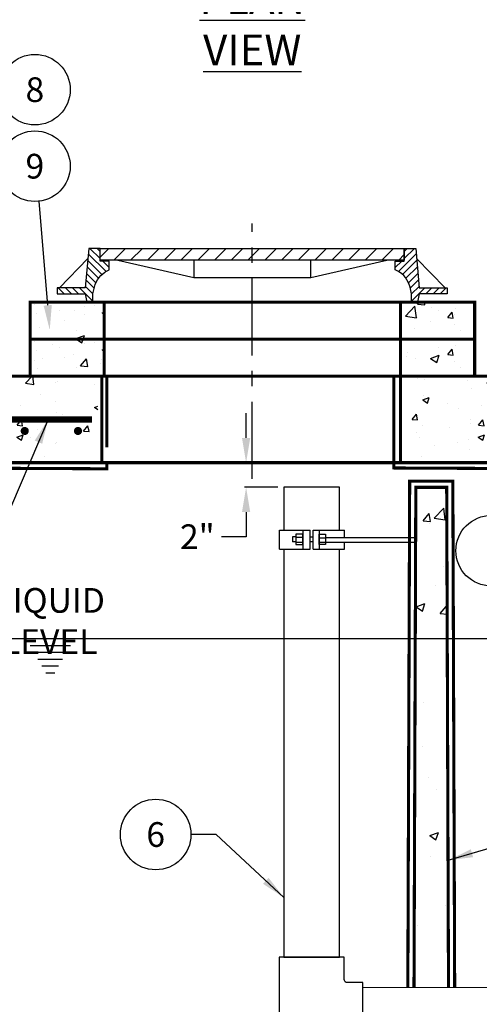
# Model space of a CAD drawing. Extents: x -40 to 406, y 0 to 345.
# Drawn here: x 55 to 93, y 143 to 222 of the extents above; entities that cross this region are included whole.
import ezdxf

# ---------------------------------------------------------------- set-up
doc = ezdxf.new("R2010")
doc.units = 0
doc.header["$LTSCALE"] = 20
doc.header["$MEASUREMENT"] = 0
doc.linetypes.add('CENTER', pattern=[2, 1.25, -0.25, 0.25, -0.25])
doc.linetypes.add('HIDDEN', pattern=[0.375, 0.25, -0.125])
doc.layers.get('0').update_dxf_attribs({"linetype": 'CONTINUOUS'})
doc.layers.get('DEFPOINTS').update_dxf_attribs({"linetype": 'CONTINUOUS'})
for name, color, linetype in [('CON', 6, 'CONTINUOUS'), ('Concrete', 6, 'CONTINUOUS'), ('Controls', 4, 'CONTINUOUS'), ('DIM', 1, 'CONTINUOUS'), ('Dimensions', 1, 'CONTINUOUS'), ('HATCH', 5, 'CONTINUOUS'), ('PVF', 3, 'CONTINUOUS')]:
    doc.layers.add(name, color=color, linetype=linetype)
doc.styles.add('SIMPLEX', font='SIMPLEX.SHX', dxfattribs={"width": 0.9})
doc.dimstyles.get("Standard").update_dxf_attribs({"dimtxt": 2, "dimasz": 2, "dimexe": 0.125, "dimexo": 0.5, "dimgap": 0.75, "dimtad": 0, "dimtih": 1, "dimtoh": 1, "dimdec": 1, "dimlfac": 0.083333, "dimzin": 0, "dimdsep": 46, "dimlunit": 5, "dimtxsty": 'SIMPLEX', "dimcen": 1, "dimadec": 0, "dimazin": 0, "dimtfac": 1, "dimtdec": 1, "dimtofl": 0, "dimtmove": 0, "dimatfit": 3, "dimfxl": 1, "dimtolj": 1, "dimtzin": 0, "dimarcsym": 0})
doc.dimstyles.new('STANDARD$0', dxfattribs={"dimtxt": 2, "dimasz": 2, "dimexe": 0.125, "dimexo": 0.5, "dimgap": 0.75, "dimtad": 0, "dimtih": 1, "dimtoh": 1, "dimdec": 1, "dimlfac": 0.083333, "dimzin": 0, "dimdsep": 46, "dimlunit": 5, "dimtxsty": 'SIMPLEX', "dimcen": 1, "dimadec": 0, "dimazin": 0, "dimtfac": 1, "dimtdec": 1, "dimtofl": 0, "dimtmove": 0, "dimatfit": 3, "dimfxl": 1, "dimtolj": 1, "dimtzin": 0, "dimarcsym": 0})
pattern_1 = [(50, (-324.534, -53.3074), (7.1726, -0.62752), [0.75, -8.25]), (355, (-324.534, -53.307), (-1.38751, 7.52192), [0.6, -6.6]), (100.4514, (-323.9366, -53.3596), (5.78509, 6.8944), [0.6374, -7.01142]), (46.1842, (-324.534, -51.307), (10.67241, -1.6552), [1.125, -12.375]), (96.6356, (-323.645, -51.445), (9.34662, 9.74119), [0.9561, -10.51714]), (351.1842, (-324.534, -51.307), (9.34662, 9.74119), [0.9, -9.9]), (21, (-323.534, -51.8074), (5.96907, -4.02619), [0.75, -8.25]), (326, (-323.534, -51.807), (2.43315, 7.2515), [0.6, -6.6]), (71.4514, (-323.037, -52.143), (8.40222, 3.22531), [0.6374, -7.01142]), (37.5, (-324.5343, -53.3074), (0.121599, 3.328939), [0, -6.52, 0, -6.7, 0, -6.625]), (7.5, (-324.5343, -53.3074), (2.630695, 3.944117), [0, -3.82, 0, -6.37, 0, -2.525]), (327.5, (-326.7643, -53.3074), (5.338224, -0.225549), [0, -2.5, 0, -7.8, 0, -10.35]), (317.5, (-327.7643, -53.3074), (5.83186, 1.00105), [0, -3.25, 0, -5.18, 0, -7.35])]

# ---------------------------------------------------------------- blocks, each defined once
blk = doc.blocks.new('*D27')
at = {"layer": 'DEFPOINTS', "color": 0, "linetype": 'Continuous', "transparency": 16777216}
for p in [(73.689, 186.417), (76.755, 186.417), (76.755, 184.417)]:
    blk.add_point(p, dxfattribs=at)
at = {"layer": 'DIM', "color": 0, "lineweight": -2, "transparency": 16777216}
for p, q in [((73.689, 188.417), (73.689, 190.417)), ((76.255, 186.417), (73.564, 186.417)), ((76.255, 184.417), (73.564, 184.417)), ((73.689, 182.417), (73.689, 180.417)), ((73.689, 180.417), (71.689, 180.417))]:
    blk.add_line(p, q, dxfattribs=at)
at = {"layer": 'DIM', "color": 0, "linetype": 'Continuous', "transparency": 16777216}
for points in [[(73.356, 188.417), (74.023, 188.417), (73.689, 186.417)], [(73.356, 182.417), (74.023, 182.417), (73.689, 184.417)]]:
    blk.add_solid(points, dxfattribs=at)
at = {"layer": 'DIM', "color": 0, "linetype": 'Continuous', "transparency": 16777216, "insert": (69.739, 180.417), "char_height": 2, "attachment_point": 5, "style": 'SIMPLEX'}
blk.add_mtext('\\A1;2"', dxfattribs=at)
blk = doc.blocks.new('*X1')
at = {"color": 0, "linetype": 'Continuous'}
for p, q in [((101.493, 134.629), (102.064, 135.2)), ((102.398, 134.429), (103.169, 135.2)), ((103.502, 134.429), (104.273, 135.2)), ((104.607, 134.429), (105.378, 135.2)), ((105.711, 134.429), (106.483, 135.2)), ((106.816, 134.429), (107.587, 135.2)), ((107.921, 134.429), (108.692, 135.2)), ((109.025, 134.429), (109.796, 135.2)), ((110.13, 134.429), (110.901, 135.2)), ((111.234, 134.429), (112.005, 135.2)), ((112.339, 134.429), (113.11, 135.2)), ((113.443, 134.429), (114.214, 135.2)), ((114.548, 134.429), (115.319, 135.2)), ((115.652, 134.429), (116.423, 135.2)), ((116.757, 134.429), (117.528, 135.2)), ((117.861, 134.429), (118.632, 135.2)), ((118.966, 134.429), (119.737, 135.2)), ((120.07, 134.429), (120.842, 135.2)), ((121.175, 134.429), (121.541, 134.796))]:
    blk.add_line(p, q, dxfattribs=at)
blk = doc.blocks.new('*X2')
at = {"color": 0, "linetype": 'Continuous'}
for p, q in [((322.46, 630), (326.4, 633.94)), ((322.46, 632.75), (323.65, 633.94)), ((320.2, 625), (327.08, 631.87)), ((319, 626.54), (321.49, 629.03)), ((321.81, 623.86), (327.29, 629.34)), ((323.12, 622.42), (327.51, 626.81)), ((324.13, 620.69), (327.72, 624.28)), ((324.79, 618.6), (327.94, 621.75)), ((325.3, 616.37), (328.16, 619.22)), ((325.3, 613.62), (330.38, 618.7)), ((330.83, 616.4), (333.13, 618.7)), ((333.57, 616.4), (335.87, 618.7)), ((336.32, 616.4), (338.62, 618.7))]:
    blk.add_line(p, q, dxfattribs=at)

msp = doc.modelspace()

# ---------------------------------------------------------------- hatches: boundary and pattern name
at = {"layer": 'CON', "linetype": 'Continuous'}
h = msp.add_hatch(dxfattribs=at)
h.set_pattern_fill('AR-CONC', color=9, scale=0.75)
h.set_pattern_definition([(50, (-1609.9443, -169.2984), (5.379451, -0.470641), [0.5625, -6.1875]), (355, (-1609.9443, -169.2984), (-1.040635, 5.641441), [0.45, -4.95]), (100.45144, (-1609.496, -169.3376), (4.338816, 5.1708), [0.478051, -5.258566]), (46.1842, (-1609.944, -167.7984), (8.00431, -1.241395), [0.84375, -9.28125]), (96.63564, (-1609.277, -167.902), (7.009965, 7.30589), [0.717078, -7.887853]), (351.18416, (-1609.944, -167.7984), (7.009965, 7.30589), [0.675, -7.425]), (21, (-1609.1943, -168.1734), (4.476803, -3.019642), [0.5625, -6.1875]), (326, (-1609.1943, -168.1734), (1.824865, 5.438625), [0.45, -4.95]), (71.45144, (-1608.821, -168.425), (6.301668, 2.418984), [0.478051, -5.258566]), (37.5, (-1609.9443, -169.2984), (0.091199, 2.496704), [0, -4.89, 0, -5.025, 0, -4.96875]), (7.5, (-1609.9443, -169.2984), (1.9730215, 2.958088), [0, -2.865, 0, -4.7775, 0, -1.89375]), (327.5, (-1611.6168, -169.2984), (4.0036683, -0.1691615), [0, -1.875, 0, -5.85, 0, -7.7625]), (317.5, (-1612.3668, -169.2984), (4.373896, 0.7507874), [0, -2.4375, 0, -3.885, 0, -5.5125])])
h.paths.add_polyline_path([(56.2, 199.417), (56.2, 196.417), (92.2, 196.417), (92.2, 199.417)])
h.paths.add_polyline_path([(62.2, 199.417), (62.2, 196.417), (86.2, 196.417), (86.2, 199.417)], flags=16)
h = msp.add_hatch(dxfattribs=at)
h.set_pattern_fill('AR-CONC', color=9, scale=0.75)
h.set_pattern_definition([(50, (-1609.9443, -172.2984), (5.379451, -0.470641), [0.5625, -6.1875]), (355, (-1609.9443, -172.2984), (-1.040635, 5.641441), [0.45, -4.95]), (100.45144, (-1609.496, -172.3376), (4.338816, 5.1708), [0.478051, -5.258566]), (46.1842, (-1609.944, -170.7984), (8.00431, -1.241395), [0.84375, -9.28125]), (96.63564, (-1609.277, -170.902), (7.009965, 7.30589), [0.717078, -7.887853]), (351.18416, (-1609.944, -170.7984), (7.009965, 7.30589), [0.675, -7.425]), (21, (-1609.1943, -171.1734), (4.476803, -3.019642), [0.5625, -6.1875]), (326, (-1609.1943, -171.1734), (1.824865, 5.438625), [0.45, -4.95]), (71.45144, (-1608.821, -171.425), (6.301668, 2.418984), [0.478051, -5.258566]), (37.5, (-1609.9443, -172.2984), (0.091199, 2.496704), [0, -4.89, 0, -5.025, 0, -4.96875]), (7.5, (-1609.9443, -172.2984), (1.9730215, 2.958088), [0, -2.865, 0, -4.7775, 0, -1.89375]), (327.5, (-1611.6168, -172.2984), (4.0036683, -0.1691615), [0, -1.875, 0, -5.85, 0, -7.7625]), (317.5, (-1612.3668, -172.2984), (4.373896, 0.7507874), [0, -2.4375, 0, -3.885, 0, -5.5125])])
h.paths.add_polyline_path([(56.2, 196.417), (56.2, 193.417), (92.2, 193.417), (92.2, 196.417)])
h.paths.add_polyline_path([(62.2, 196.417), (62.2, 193.417), (86.2, 193.417), (86.2, 196.417)], flags=16)
h = msp.add_hatch(dxfattribs=at)
h.set_pattern_fill('AR-CONC', color=9, scale=0.75)
h.set_pattern_definition([(50, (-63.4036, 0), (5.37945, -0.47064), [0.5625, -6.1875]), (355, (-63.4036, 0), (-1.04064, 5.64144), [0.45, -4.95]), (100.4514, (-62.9553, -0.039), (4.33882, 5.1708), [0.47805, -5.25857]), (46.1842, (-63.4036, 1.5), (8.00431, -1.2414), [0.84375, -9.28125]), (96.6356, (-62.7366, 1.3966), (7.00996, 7.3059), [0.71708, -7.88785]), (351.184, (-63.404, 1.5), (7.00996, 7.3059), [0.675, -7.425]), (21, (-62.6536, 1.125), (4.4768, -3.01964), [0.5625, -6.1875]), (326, (-62.6536, 1.125), (1.82486, 5.43863), [0.45, -4.95]), (71.4514, (-62.2805, 0.8734), (6.30167, 2.41898), [0.47805, -5.25857]), (37.5, (-63.4036, 0), (0.091199, 2.496704), [0, -4.89, 0, -5.025, 0, -4.96875]), (7.5, (-63.4036, 0), (1.97302, 2.958088), [0, -2.865, 0, -4.7775, 0, -1.89375]), (327.5, (-65.076, 0), (4.003668, -0.169162), [0, -1.875, 0, -5.85, 0, -7.7625]), (317.5, (-65.826, 0), (4.373896, 0.75079), [0, -2.4375, 0, -3.885, 0, -5.5125])])
h.paths.add_polyline_path([(48.831, 193.417), (61.685, 193.417), (61.685, 186.417), (48.831, 186.417)])
h = msp.add_hatch(dxfattribs=at)
h.set_pattern_fill('AR-CONC', color=9, scale=0.75)
h.set_pattern_definition([(50, (-26.035, 0), (5.37945, -0.47064), [0.5625, -6.1875]), (355, (-26.035, 0), (-1.04064, 5.64144), [0.45, -4.95]), (100.4514, (-25.5867, -0.039), (4.33882, 5.1708), [0.47805, -5.25857]), (46.1842, (-26.035, 1.5), (8.00431, -1.2414), [0.84375, -9.28125]), (96.6356, (-25.368, 1.3966), (7.00996, 7.3059), [0.71708, -7.88785]), (351.184, (-26.035, 1.5), (7.00996, 7.3059), [0.675, -7.425]), (21, (-25.285, 1.125), (4.4768, -3.01964), [0.5625, -6.1875]), (326, (-25.285, 1.125), (1.82486, 5.43863), [0.45, -4.95]), (71.4514, (-24.912, 0.8734), (6.30167, 2.41898), [0.47805, -5.25857]), (37.5, (-26.035, 0), (0.091199, 2.496704), [0, -4.89, 0, -5.025, 0, -4.96875]), (7.5, (-26.035, 0), (1.97302, 2.958088), [0, -2.865, 0, -4.7775, 0, -1.89375]), (327.5, (-27.7075, 0), (4.003668, -0.169162), [0, -1.875, 0, -5.85, 0, -7.7625]), (317.5, (-28.4575, 0), (4.373896, 0.75079), [0, -2.4375, 0, -3.885, 0, -5.5125])])
h.paths.add_polyline_path([(86.2, 193.417), (99.054, 193.417), (99.054, 186.417), (86.2, 186.417)])
at = {"layer": 'DIM', "linetype": 'Continuous'}
h = msp.add_hatch(dxfattribs=at)
h.set_pattern_fill('AR-CONC', color=9)
h.set_pattern_definition(pattern_1)
h.paths.add_polyline_path([(62.2, 199.417), (56.2, 199.417), (56.2, 196.417), (62.2, 196.417)])
h = msp.add_hatch(dxfattribs=at)
h.set_pattern_fill('AR-CONC', color=9)
h.set_pattern_definition(pattern_1)
h.paths.add_polyline_path([(92.2, 199.417), (86.2, 199.417), (86.2, 196.417), (92.2, 196.417)])
h = msp.add_hatch(dxfattribs=at)
h.set_pattern_fill('AR-CONC', color=9)
h.set_pattern_definition(pattern_1)
h.paths.add_polyline_path([(62.2, 196.417), (56.2, 196.417), (56.2, 193.417), (62.2, 193.417)])
h = msp.add_hatch(dxfattribs=at)
h.set_pattern_fill('AR-CONC', color=9)
h.set_pattern_definition(pattern_1)
h.paths.add_polyline_path([(92.2, 196.417), (86.2, 196.417), (86.2, 193.417), (92.2, 193.417)])
h = msp.add_hatch(dxfattribs=at)
h.set_pattern_fill('AR-CONC', color=9)
h.set_pattern_definition([(50, (-355.5484, -53.3074), (7.1726, -0.62752), [0.75, -8.25]), (355, (-355.5484, -53.307), (-1.38751, 7.52192), [0.6, -6.6]), (100.4514, (-354.951, -53.3596), (5.78509, 6.8944), [0.6374, -7.01142]), (46.1842, (-355.548, -51.307), (10.67241, -1.6552), [1.125, -12.375]), (96.6356, (-354.659, -51.445), (9.34662, 9.74119), [0.9561, -10.51714]), (351.1842, (-355.548, -51.307), (9.34662, 9.74119), [0.9, -9.9]), (21, (-354.5484, -51.8074), (5.96907, -4.02619), [0.75, -8.25]), (326, (-354.5484, -51.807), (2.43315, 7.2515), [0.6, -6.6]), (71.4514, (-354.051, -52.143), (8.40222, 3.22531), [0.6374, -7.01142]), (37.5, (-355.5484, -53.3074), (0.121599, 3.328939), [0, -6.52, 0, -6.7, 0, -6.625]), (7.5, (-355.5484, -53.3074), (2.630695, 3.944117), [0, -3.82, 0, -6.37, 0, -2.525]), (327.5, (-357.7784, -53.3074), (5.338224, -0.225549), [0, -2.5, 0, -7.8, 0, -10.35]), (317.5, (-358.7784, -53.3074), (5.83186, 1.00105), [0, -3.25, 0, -5.18, 0, -7.35])])
h.paths.add_polyline_path([(89.936, 184.417), (87.436, 184.417), (87.295, 145.654), (90.076, 145.66)])

# ---------------------------------------------------------------- linework, layer by layer
at = {"layer": 'CON', "linetype": 'Continuous', "const_width": 0.25}
for points in [[(56.2, 199.417), (56.2, 196.417), (92.2, 196.417), (92.2, 199.417)], [(56.2, 196.417), (56.2, 193.417), (92.2, 193.417), (92.2, 196.417)], [(129.167, 192.917), (129.167, 187.417), (124.667, 187.417), (123.667, 186.417), (24.667, 186.417), (23.667, 187.417), (19.167, 187.417), (19.167, 192.917), (19.667, 193.417), (128.667, 193.417)], [(19.186, 192.917), (19.186, 187.417), (23.686, 187.417), (24.686, 186.417), (123.686, 186.417), (124.686, 187.417), (129.186, 187.417), (129.186, 192.917), (128.686, 193.417), (19.686, 193.417)], [(49.149, 193.417), (62.003, 193.417), (62.003, 186.417), (49.149, 186.417)], [(86.2, 193.417), (99.054, 193.417), (99.054, 186.417), (86.2, 186.417)]]:
    msp.add_lwpolyline(points, close=True, dxfattribs=at)
at = {"layer": 'CON', "linetype": 'HIDDEN', "ltscale": 0.25, "const_width": 0.25}
for points in [[(62.2, 199.417), (62.2, 196.417), (86.2, 196.417), (86.2, 199.417)], [(62.2, 196.417), (62.2, 193.417), (86.2, 193.417), (86.2, 196.417)]]:
    msp.add_lwpolyline(points, close=True, dxfattribs=at)
for points in [[(62.404, 187.646), (62.404, 193.417)], [(85.647, 185.864), (85.647, 193.417)], [(48.793, 185.983), (62.404, 185.918), (62.404, 186.417)], [(85.647, 185.983), (99.576, 185.916)], [(86.789, 143.911), (86.938, 184.917), (90.434, 184.917), (90.583, 143.905)]]:
    msp.add_lwpolyline(points, dxfattribs=at)
at = {"layer": 'CON', "linetype": 'Continuous', "const_width": 0.25}
msp.add_lwpolyline([(90.083, 143.906), (89.936, 184.417), (87.436, 184.417), (87.289, 143.911)], dxfattribs=at)
at = {"layer": 'Concrete', "color": 8, "linetype": 'Continuous', "const_width": 0.5}
msp.add_lwpolyline([(49.929, 189.917), (61.21, 189.917)], dxfattribs=at)
at = {"layer": 'Concrete', "color": 8, "linetype": 'Continuous', "const_width": 0.328}
for points in [[(55.596, 188.983, 1), (55.924, 188.983, 1)], [(59.909, 188.983, 1), (60.238, 188.983, 1)]]:
    msp.add_lwpolyline(points, format="xyb", close=True, dxfattribs=at)
at = {"layer": 'Controls', "color": 1, "linetype": 'Continuous'}
msp.add_circle((93.543, 179.281), 2.86, dxfattribs=at)
at = {"layer": 'DIM', "linetype": 'Continuous'}
msp.add_lwpolyline([(57.622, 199.161), (56.933, 207.582)], dxfattribs=at)
at = {"layer": 'DIM', "color": 9, "linetype": 'CENTER', "ltscale": 0.25}
msp.add_lwpolyline([(74.192, 185.101), (74.176, 205.776)], dxfattribs=at)
at = {"layer": 'DIM', "linetype": 'Continuous'}
for centre in [(56.582, 216.631), (56.582, 210.431), (66.366, 156.291)]:
    msp.add_circle(centre, 2.86, dxfattribs=at)
msp.add_solid([(57.954, 199.188), (57.785, 197.167), (57.29, 199.134)], dxfattribs=at)
at = {"layer": 'Dimensions', "color": 9, "linetype": 'Continuous'}
for p, q in [((59.459, 171.579), (56.195, 171.579)), ((59.141, 171.027), (56.514, 171.027)), ((58.822, 170.475), (56.833, 170.475)), ((58.504, 169.924), (57.151, 169.924)), ((58.185, 169.372), (57.47, 169.372))]:
    msp.add_line(p, q, dxfattribs=at)
at = {"layer": 'Dimensions', "color": 9}
msp.add_lwpolyline([(24.518, 172.167), (109.873, 172.167)], dxfattribs=at)
at = {"layer": 'HATCH', "linetype": 'Continuous'}
for p, q in [((58.564, 200.573), (60.868, 202.942)), ((89.807, 200.573), (87.503, 202.942)), ((61.276, 199.417), (87.096, 199.417))]:
    msp.add_line(p, q, dxfattribs=at)
for points in [[(61.873, 203.776), (60.94, 203.776), (60.666, 200.573), (58.396, 200.573), (58.396, 200.09), (60.666, 200.09), (60.792, 199.417), (61.276, 199.417), (61.276, 200.09), (61.403, 200.637, -0.225678), (62.445, 201.948), (62.6, 202.023), (62.6, 202.745), (61.873, 202.745)], [(86.499, 203.776), (87.432, 203.776), (87.705, 200.573), (89.975, 200.573), (89.975, 200.09), (87.705, 200.09), (87.579, 199.417), (87.096, 199.417), (87.096, 200.09), (86.969, 200.637, 0.225678), (85.926, 201.948), (85.771, 202.023), (85.771, 202.745), (86.499, 202.745)]]:
    msp.add_lwpolyline(points, format="xyb", close=True, dxfattribs=at)
for points in [[(61.873, 203.776), (86.499, 203.776), (86.499, 202.829), (61.873, 202.829), (61.873, 203.776)], [(63.293, 202.829), (69.45, 201.409), (78.922, 201.409), (85.078, 202.829)], [(69.45, 202.829), (69.45, 201.409)], [(78.922, 201.409), (78.922, 202.829)]]:
    msp.add_lwpolyline(points, dxfattribs=at)
at = {"layer": 'PVF'}
for p, q in [((76.394, 180.948), (78.876, 180.948)), ((76.394, 179.401), (76.394, 180.948)), ((77.457, 180.4), (77.457, 180.013)), ((77.715, 180.4), (77.457, 180.4)), ((77.715, 180.368), (78.296, 180.368)), ((78.296, 180.948), (78.296, 179.401)), ((78.876, 179.401), (78.876, 180.948)), ((78.876, 180.4), (79.134, 180.4)), ((79.134, 180.948), (81.649, 180.948)), ((79.134, 179.401), (79.134, 180.948)), ((79.617, 180.948), (79.617, 179.401)), ((79.617, 180.336), (80.133, 180.336)), ((80.133, 180.354), (87.421, 180.363)), ((81.649, 180.354), (81.649, 180.948)), ((77.715, 180.013), (77.457, 180.013)), ((77.715, 179.981), (78.296, 179.981)), ((79.134, 180.013), (78.876, 180.013)), ((79.617, 179.981), (80.133, 179.981)), ((80.133, 179.967), (87.413, 179.976)), ((81.649, 179.401), (81.649, 179.967)), ((76.394, 179.401), (78.876, 179.401)), ((79.134, 179.401), (81.649, 179.401))]:
    msp.add_line(p, q, dxfattribs=at)
at = {"layer": 'PVF', "linetype": 'Continuous'}
for points in [[(81.255, 180.948), (81.255, 184.417), (76.755, 184.417), (76.755, 180.948)], [(76.755, 179.401), (76.755, 146.355), (81.255, 146.355), (81.255, 179.401)]]:
    msp.add_lwpolyline(points, dxfattribs=at)
at = {"layer": 'PVF'}
for points in [[(78.296, 179.788), (78.296, 180.626), (77.715, 180.626), (77.715, 179.788), (78.296, 179.788)], [(79.617, 179.788), (79.617, 180.626), (80.133, 180.626), (80.133, 179.788), (79.617, 179.788)]]:
    msp.add_lwpolyline(points, dxfattribs=at)
at = {"layer": 'PVF', "linetype": 'Continuous'}
msp.add_lwpolyline([(81.63, 136.98), (81.63, 138.781, -0.414214), (81.891, 139.042), (83.139, 139.042), (83.139, 144.292), (81.891, 144.292, -0.414214), (81.63, 144.553), (81.63, 146.355), (76.38, 146.355), (76.38, 136.98)], format="xyb", close=True, dxfattribs=at)
msp.add_lwpolyline([(93.928, 139.4), (83.139, 139.417), (83.139, 143.917), (93.944, 143.9)], close=True, dxfattribs=at)

# ---------------------------------------------------------------- block references
at = {"layer": 'HATCH', "color": 9, "linetype": 'Continuous'}
for name, p, xscale, yscale, zscale in [('*X2', (129.652, 70.526), -0.2101943070886705, 0.2101943070886421, 0.210194307088649), ('*X1', (-62.797, 37.703), 1.228350431424417, 1.228350431424417, 1.228350431424417), ('*X2', (18.719, 70.526), 0.2101943070886705, 0.2101943070886705, 0.2101943070886705)]:
    msp.add_blockref(name, p, dxfattribs=dict(at, xscale=xscale, yscale=yscale, zscale=zscale))

# ---------------------------------------------------------------- texts
at = {"layer": 'DIM', "linetype": 'Continuous', "style": 'SIMPLEX'}
for s, insert, char_height, attachment_point in [('\\A1;{\\LPLAN VIEW}', (74.186, 221.931), 2.5, 5), ('\\A1;8', (56.582, 216.631), 2, 5), ('\\A1;  ', (81.588, 215.661), 2, 4), ('\\A1;9', (56.582, 210.431), 2, 5), ('\\A1;LIQUID LEVEL', (57.784, 173.59), 2, 5), ('\\A1;6', (66.366, 156.291), 2, 5)]:
    msp.add_mtext(s, dxfattribs=dict(at, insert=insert, char_height=char_height, attachment_point=attachment_point))

# ---------------------------------------------------------------- dimensions: what is measured, and where the dimension line sits
at = {"layer": 'DIM', "linetype": 'Continuous'}
dim = msp.add_linear_dim(base=(73.689, 186.417), p1=(76.755, 184.417), p2=(76.755, 186.417), angle=90, text='2"', dimstyle='STANDARD$0', dxfattribs=at)
dim.commit()
dim.dimension.update_dxf_attribs({"geometry": '*D27', "text_midpoint": (69.739, 180.417), "dimtype": 128})

# ---------------------------------------------------------------- leaders
at = {"layer": 'DIM', "linetype": 'Continuous', "annotation_type": 0, "has_hookline": 1, "hookline_direction": 0, "text_width": 3.257}
msp.add_leader([(46.99, 203.518), (51.533, 216.614), (53.533, 216.614)], dimstyle='Standard', dxfattribs=at)
at = {"layer": 'DIM', "linetype": 'Continuous'}
for points in [[(57.656, 189.917), (53.903, 181.1), (51.875, 181.1)], [(90.065, 154.204), (99.606, 157.034), (101.634, 157.034)], [(76.755, 151.175), (71.254, 156.291), (69.226, 156.291)]]:
    msp.add_leader(points, dimstyle='Standard', override={"dimgap": 0.75, "dimtad": 0}, dxfattribs=at)

doc.saveas('drawing.dxf')
